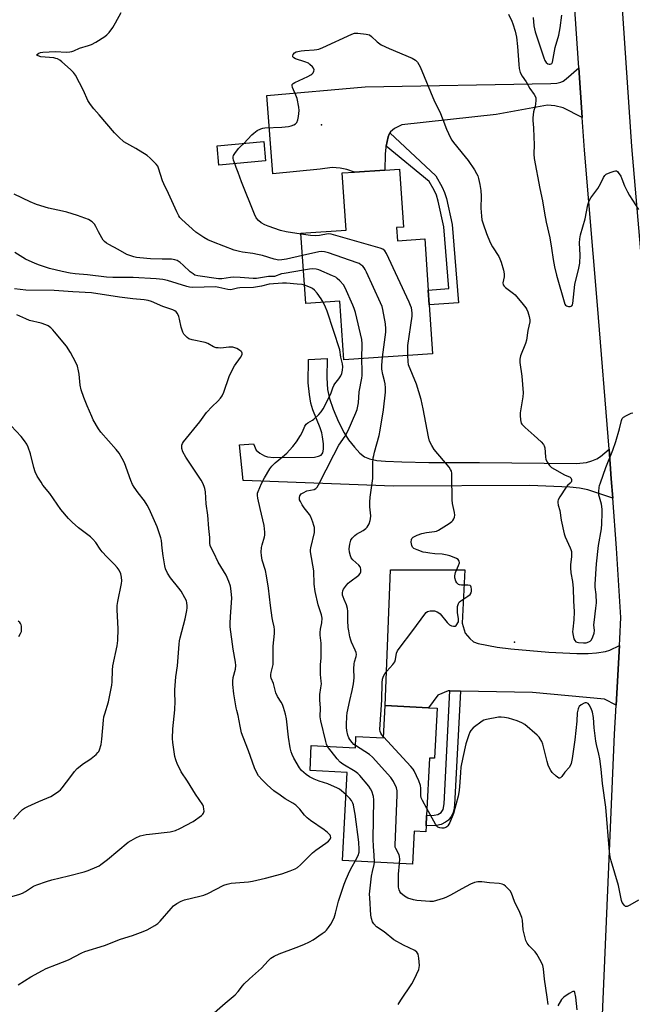
# Model space of a CAD drawing. Units: inches. Extents: x 1273764 to 1279764, y 525451 to 529452.
# Drawn here: x 1277178 to 1277436, y 526530 to 526945 of the extents above; entities that cross this region are included whole.
import ezdxf

# ---------------------------------------------------------------- set-up
doc = ezdxf.new("R2010")
doc.units = ezdxf.units.IN
doc.header["$MEASUREMENT"] = 0
for name, color, linetype in [('BLDG-Footprint', 5, 'Continuous'), ('ELEV-Spot Elevation', 7, 'Continuous'), ('TRANS-Driveway', 251, 'Continuous'), ('TRANS-Non Street Sidewalk', 7, 'Continuous'), ('TRANS-Road', 130, 'Continuous'), ('Undefined', 1, 'Continuous')]:
    doc.layers.add(name, color=color, linetype=linetype)

msp = doc.modelspace()

# ---------------------------------------------------------------- linework, layer by layer
at = {"layer": 'BLDG-Footprint'}
for points, elevation in [([(1277281.24, 526885.78), (1277261.59, 526883.92), (1277260.83, 526891.98), (1277280.47, 526893.84)], 442.25), ([(1277336.51, 526857.58), (1277336.89, 526851.96), (1277348.44, 526852.75), (1277349.91, 526831.14), (1277350.33, 526824.95), (1277351.74, 526804.24), (1277314.22, 526801.69), (1277312.53, 526826.55), (1277298.22, 526825.58), (1277296.2, 526855.14), (1277315.25, 526856.43), (1277313.61, 526880.59), (1277318.74, 526880.94), (1277331.56, 526881.81), (1277337.73, 526882.23), (1277339.4, 526857.77)], 440.16), ([(1277353.66, 526654.77), (1277352.56, 526633.63), (1277350.43, 526633.74), (1277349.18, 526609.51), (1277348.96, 526605.1), (1277348.83, 526602.63), (1277343.96, 526602.88), (1277343.24, 526588.95), (1277313.75, 526590.47), (1277315.67, 526627.71), (1277300, 526628.52), (1277300.54, 526638.97), (1277319.14, 526638.01), (1277319.38, 526642.82), (1277330.96, 526642.22), (1277331.67, 526655.91), (1277350.06, 526654.96)], 440.96)]:
    msp.add_lwpolyline(points, close=True, dxfattribs=dict(at, elevation=elevation))
at = {"layer": 'ELEV-Spot Elevation'}
for p in [(1277304.87, 526900.93, 442.87), (1277386.2, 526682.66, 442.66)]:
    msp.add_point(p, dxfattribs=at)
at = {"layer": 'TRANS-Driveway'}
for points in [[(1277414.82, 526904), (1277406.84, 526908.04), (1277403.26, 526908.97), (1277400.21, 526909.24), (1277378.6, 526905.32), (1277338.77, 526900.94), (1277335.65, 526899.32), (1277333.95, 526897.97), (1277333.67, 526897.51), (1277333.43, 526897.02), (1277332.93, 526895.78), (1277332.09, 526891.84), (1277332.02, 526891.53), (1277331.71, 526888.53), (1277331.56, 526881.81), (1277318.74, 526880.94), (1277315.57, 526882.08), (1277312.73, 526882.61), (1277309.3, 526882.87), (1277304.23, 526882.18), (1277284.38, 526880.25), (1277281.79, 526913.32), (1277323.24, 526916.93), (1277401.6, 526918.28), (1277404.11, 526918.54), (1277405.79, 526918.92), (1277406.79, 526919.37), (1277408.12, 526920.28), (1277413.4, 526924.89)], [(1277426.15, 526764.05), (1277427.11, 526751.6), (1277427.73, 526743.37), (1277417.16, 526746.94), (1277413.75, 526747.64), (1277409.59, 526748.08), (1277392.78, 526748.77), (1277335.28, 526748.39), (1277271.82, 526750.79), (1277270.26, 526765.89), (1277276.21, 526766.33), (1277277.34, 526763.63), (1277278.77, 526762.37), (1277280.79, 526761.22), (1277282.01, 526760.88), (1277284.81, 526760.51), (1277301.84, 526760.73), (1277303.64, 526761.16), (1277304.7, 526761.59), (1277305.36, 526762.55), (1277305.64, 526764.07), (1277305.63, 526766.25), (1277305.34, 526769.23), (1277305, 526770.94), (1277304.33, 526773.1), (1277301.21, 526780.72), (1277300.31, 526783.45), (1277299.73, 526787.09), (1277299.26, 526791.99), (1277299.36, 526801.96), (1277307.28, 526802.34), (1277307.09, 526794.11), (1277307.35, 526789.19), (1277308.17, 526785.48), (1277309.74, 526780.87), (1277312, 526775.58), (1277314.4, 526770.9), (1277316.27, 526768.01), (1277318.74, 526764.86), (1277321.09, 526762.38), (1277323.02, 526760.85), (1277325.15, 526759.94), (1277328.15, 526759.33), (1277331.85, 526759), (1277338.71, 526758.74), (1277350.16, 526758.42), (1277371.49, 526758.46), (1277412.42, 526758.04), (1277416.59, 526758.45), (1277418.88, 526759.14), (1277421.04, 526760.01), (1277422.61, 526761.02)], [(1277430.62, 526681.29), (1277429.16, 526656.07), (1277424.21, 526658.63), (1277393.87, 526661.33), (1277363.42, 526661.99), (1277359.01, 526662.09), (1277358.26, 526662.1), (1277353.96, 526660.34), (1277350.06, 526654.96), (1277331.67, 526655.91), (1277333.9, 526713.11), (1277365.3, 526713.15), (1277364.25, 526690.61), (1277365.45, 526686.39), (1277367.41, 526684.14), (1277368.91, 526682.81), (1277370.88, 526682.05), (1277378.99, 526680.48), (1277384.67, 526679.75), (1277400.78, 526678.39), (1277412.56, 526677.84), (1277417.35, 526677.86), (1277420.83, 526678.07), (1277424.64, 526678.67), (1277426.51, 526679.32)]]:
    msp.add_lwpolyline(points, close=True, dxfattribs=at)
at = {"layer": 'TRANS-Non Street Sidewalk'}
for points in [[(1277332.09, 526891.84), (1277332.93, 526895.78), (1277333.43, 526897.02), (1277333.67, 526897.51), (1277353.04, 526879.34), (1277355.79, 526874.67), (1277356.75, 526872.41), (1277357.54, 526869.78), (1277359.94, 526858.82), (1277362.7, 526825.81), (1277350.33, 526824.95), (1277349.91, 526831.14), (1277358.61, 526831.8), (1277356.48, 526857.92), (1277354.13, 526868.69), (1277353.34, 526871.27), (1277352.45, 526873.28), (1277350.31, 526876.94)], [(1277363.42, 526661.99), (1277360.98, 526614.02), (1277360.67, 526611.68), (1277360.32, 526610.35), (1277359.59, 526609.06), (1277358.37, 526607.55), (1277357.23, 526606.71), (1277355.32, 526605.69), (1277353.38, 526605.25), (1277348.96, 526605.1), (1277349.18, 526609.51), (1277352.37, 526609.59), (1277353.9, 526609.98), (1277355.28, 526610.83), (1277356.16, 526612.08), (1277356.59, 526614.47), (1277359.01, 526662.09)]]:
    msp.add_lwpolyline(points, close=True, dxfattribs=at)
at = {"layer": 'TRANS-Road'}
for points in [[(1277427.23, 527016.57), (1277435.69, 526891.74), (1277441.25, 526826.43), (1277447.13, 526752.36), (1277447.53, 526736.65), (1277447.71, 526720.93), (1277447.67, 526705.22), (1277447.42, 526689.5), (1277446.96, 526673.79), (1277445.18, 526629.47), (1277443.95, 526598.52), (1277439.9, 526496.05)], [(1277422.74, 526508.93), (1277428.49, 526643.75), (1277429.16, 526656.07), (1277430.62, 526681.29), (1277430.77, 526684.06), (1277431.09, 526693.03), (1277429.25, 526722.32), (1277427.73, 526743.37), (1277427.11, 526751.6), (1277426.15, 526764.05), (1277421.32, 526824.79), (1277415.75, 526890.22), (1277414.82, 526904), (1277413.4, 526924.89), (1277409.75, 526978.65)]]:
    msp.add_lwpolyline(points, dxfattribs=at)
at = {"layer": 'Undefined'}
for points, elevation in [([(1277296.84, 526845.76), (1277290.14, 526844.24), (1277288.13, 526843.9), (1277286.85, 526843.84), (1277284.93, 526844.17), (1277279.99, 526845.74), (1277277.79, 526846.25), (1277275.84, 526846.61), (1277271.54, 526847.16), (1277270.21, 526847.4), (1277268.05, 526848.08), (1277259.27, 526851.43), (1277256.9, 526852.43), (1277255.16, 526853.4), (1277251.88, 526855.68), (1277245.9, 526860.96), (1277245.13, 526861.78), (1277244.66, 526862.46), (1277243.79, 526864.18), (1277240.32, 526871.87), (1277238.28, 526875.96), (1277237.79, 526877.33), (1277236.13, 526882.68), (1277235.75, 526883.47), (1277235.05, 526884.37), (1277232.6, 526886.84), (1277231.28, 526887.98), (1277226.55, 526890.89), (1277221.53, 526893.78), (1277219.31, 526895.68), (1277217.46, 526897.52), (1277211.12, 526905.09), (1277208.74, 526907.69), (1277207.36, 526909.54), (1277206.28, 526911.23), (1277204.5, 526915.39), (1277201.08, 526921.83), (1277200.27, 526923.02), (1277199.01, 526924.27), (1277195.32, 526927.52), (1277194.41, 526928.21), (1277193.51, 526928.7), (1277192.8, 526928.96), (1277191.95, 526929.13), (1277186.39, 526929.63), (1277185.33, 526929.95), (1277184.93, 526930.17), (1277184.75, 526930.41), (1277184.99, 526930.79), (1277185.56, 526931.14), (1277186.34, 526931.38), (1277187.23, 526931.5), (1277192.6, 526931.82), (1277197.22, 526931.61), (1277198.67, 526931.65), (1277199.48, 526931.79), (1277200.41, 526932.13), (1277202.72, 526933.2), (1277206.54, 526934.31), (1277207.84, 526934.78), (1277209.6, 526935.76), (1277213.51, 526938.24), (1277214.34, 526938.93), (1277215.27, 526939.89), (1277216.78, 526941.98), (1277218.01, 526943.97), (1277220.32, 526948.27)], 440), ([(1277383.67, 526947.53), (1277385.17, 526944.67), (1277385.59, 526943.56), (1277386.53, 526940.42), (1277387.12, 526937.86), (1277387.57, 526933.9), (1277388.04, 526926.34), (1277388.3, 526924.64), (1277388.71, 526922.96), (1277389.46, 526921.47), (1277391.19, 526919), (1277392.77, 526916.25), (1277394.61, 526913.66), (1277395.2, 526912.48), (1277395.31, 526911.34), (1277395.15, 526909.58), (1277394.97, 526908.74), (1277394.27, 526906.42), (1277393.95, 526903.89), (1277393.99, 526902.76), (1277394.29, 526899.64), (1277394.45, 526895.76), (1277394.53, 526892.64), (1277394.45, 526888.47), (1277394.59, 526886.73), (1277396.96, 526874.01), (1277398.14, 526868.78), (1277398.96, 526863.68), (1277399.68, 526859.9), (1277401.2, 526853.26), (1277401.9, 526848.9), (1277402.53, 526844.1), (1277403.13, 526840.94), (1277403.98, 526837.5), (1277407.5, 526825.25), (1277407.81, 526824.83), (1277408.23, 526824.55), (1277409, 526824.32), (1277409.77, 526824.26), (1277410.22, 526824.38), (1277410.47, 526824.6), (1277410.67, 526824.97), (1277410.82, 526825.48), (1277411.75, 526833.47), (1277413.41, 526840.44), (1277413.77, 526842.59), (1277413.93, 526845.91), (1277413.67, 526851.16), (1277413.78, 526852.81), (1277414.16, 526854.46), (1277416.03, 526861.19), (1277417.24, 526867.21), (1277417.75, 526868.88), (1277418.45, 526870.14), (1277420.64, 526872.94), (1277421.46, 526874.11), (1277422.56, 526876.02), (1277423.79, 526878.62), (1277424.36, 526879.57), (1277425, 526880.1), (1277426.62, 526880.82), (1277428.31, 526881.4), (1277428.84, 526881.49), (1277429.32, 526881.45), (1277429.72, 526881.22), (1277430.07, 526880.86), (1277431.14, 526879.24), (1277431.61, 526878.18), (1277432.65, 526875.1), (1277433.88, 526872.57), (1277434.75, 526871.08), (1277438.55, 526865.2)], 440), ([(1277394.11, 526946.17), (1277394.44, 526942.7), (1277394.92, 526940.09), (1277398.63, 526929.19), (1277399.07, 526928.09), (1277399.66, 526927.2), (1277400.34, 526926.71), (1277400.84, 526926.52), (1277401.27, 526926.5), (1277401.68, 526926.58), (1277401.99, 526926.77), (1277402.34, 526927.39), (1277403.44, 526933.58), (1277404.91, 526938.68), (1277405.57, 526941.86), (1277406.3, 526947.12)], 438), ([(1277272.04, 526893.04), (1277275.42, 526896.62), (1277276.27, 526897.42), (1277277.68, 526898.46), (1277279.23, 526899.27), (1277280.06, 526899.53), (1277280.94, 526899.63), (1277288.13, 526899.87), (1277290.98, 526900.22), (1277292.11, 526900.47), (1277293.19, 526900.92), (1277293.91, 526901.36), (1277294.46, 526901.95), (1277294.88, 526902.98), (1277295.18, 526904.39), (1277295.39, 526906.92), (1277295.33, 526908.34), (1277294.56, 526912.08), (1277294.05, 526913.46), (1277292.63, 526916.69), (1277292.43, 526917.44), (1277292.47, 526917.88), (1277292.92, 526918.38), (1277293.63, 526918.79), (1277299.04, 526921.27), (1277300.33, 526921.95), (1277300.79, 526922.29), (1277301.29, 526922.87), (1277301.65, 526923.52), (1277301.77, 526924.17), (1277301.5, 526924.82), (1277301, 526925.44), (1277299.98, 526926.4), (1277299.3, 526926.87), (1277297.78, 526927.52), (1277293.92, 526928.8), (1277293.19, 526929.12), (1277292.84, 526929.39), (1277292.73, 526929.56), (1277292.69, 526929.96), (1277292.94, 526930.65), (1277293.45, 526931.25), (1277294.14, 526931.65), (1277294.9, 526931.91), (1277296.29, 526932.17), (1277297.7, 526932.31), (1277301.77, 526932.5), (1277302.89, 526932.64), (1277303.72, 526932.84), (1277305.37, 526933.52), (1277317.6, 526939.22), (1277318.72, 526939.57), (1277320.16, 526939.58), (1277323.68, 526939.17), (1277325.06, 526938.82), (1277325.99, 526938.16), (1277328.27, 526935.92), (1277329.98, 526934.66), (1277333.45, 526933.07), (1277343.15, 526929.05), (1277344.49, 526928.25), (1277345.38, 526927.29), (1277345.94, 526926.37), (1277346.43, 526925.31), (1277352.56, 526910.79), (1277354.79, 526906.4), (1277356.1, 526903.2), (1277357.58, 526899.05), (1277359.29, 526895.45), (1277359.85, 526894.44), (1277360.53, 526893.47), (1277365.47, 526887.47), (1277366.73, 526885.84), (1277369.43, 526881.94), (1277370.29, 526880.41), (1277370.77, 526879.35), (1277371.09, 526878.25), (1277371.64, 526875.73), (1277372.02, 526873.16), (1277372.16, 526870.83), (1277372.12, 526865.8), (1277372.29, 526862.37), (1277372.51, 526860.76), (1277372.99, 526859.16), (1277374.47, 526855.01), (1277376.05, 526851.28), (1277376.97, 526849.48), (1277379.62, 526845.36), (1277380.1, 526844.34), (1277380.59, 526842.94), (1277381.68, 526839.52), (1277381.98, 526838.09), (1277381.9, 526836.72), (1277381.41, 526834.18), (1277381.47, 526833.42), (1277381.88, 526832.79), (1277382.49, 526832.23), (1277385.9, 526829.71), (1277386.53, 526829.15), (1277389.98, 526825.13), (1277391.06, 526823.75), (1277391.49, 526823.01), (1277391.9, 526821.95), (1277392.48, 526820.03), (1277392.77, 526818.66), (1277392.74, 526817.82), (1277391.84, 526814.19), (1277391.27, 526810.09), (1277390.86, 526808.69), (1277388.84, 526803.48), (1277388.51, 526801.97), (1277388.56, 526800.59), (1277389.37, 526794.9), (1277389.9, 526787.83), (1277389.77, 526786.08), (1277388.66, 526779.41), (1277388.63, 526778.23), (1277388.81, 526776.45), (1277389.14, 526775.05), (1277389.39, 526774.56), (1277389.73, 526774.14), (1277390.75, 526773.19), (1277394.58, 526769.89), (1277397.56, 526767.13), (1277398.5, 526766.07), (1277398.83, 526765.45), (1277399.04, 526764.68), (1277399.32, 526760.88), (1277399.53, 526759.75), (1277400.13, 526758.49), (1277401.07, 526757.11), (1277401.9, 526756.34), (1277403.17, 526755.56), (1277407.39, 526753.26), (1277409.75, 526752.21), (1277410.07, 526751.9), (1277410.35, 526751.23), (1277410.38, 526750.51), (1277410.22, 526750.12), (1277409.82, 526749.66), (1277408.65, 526748.67), (1277408.08, 526748.05), (1277405.36, 526743.92), (1277404.72, 526742.66), (1277404.59, 526742.13), (1277404.56, 526741.58), (1277404.69, 526740.46), (1277405.34, 526738.12), (1277406.01, 526734.1), (1277407.2, 526728.37), (1277407.7, 526727.05), (1277409.81, 526722.47), (1277410.1, 526721.72), (1277410.28, 526720.93), (1277410.3, 526718.67), (1277409.9, 526715.36), (1277409.88, 526713.95), (1277410.07, 526711.95), (1277410.68, 526708.28), (1277411.03, 526705.21), (1277411.17, 526700.03), (1277411.44, 526695.47), (1277411.37, 526692.1), (1277410.83, 526688.07), (1277410.77, 526686.96), (1277410.97, 526685.48), (1277411.32, 526684.05), (1277411.66, 526683.3), (1277412.21, 526682.8), (1277413.26, 526682.51), (1277415.34, 526682.38), (1277416.52, 526682.42), (1277417.56, 526682.72), (1277418.23, 526683.11), (1277418.75, 526683.68), (1277419.38, 526684.9), (1277419.92, 526686.47), (1277420, 526687.52), (1277419.8, 526689.89), (1277419.81, 526690.98), (1277420.64, 526696.97), (1277420.85, 526699.21), (1277420.76, 526702.78), (1277420.37, 526705.89), (1277420.31, 526707.04), (1277420.87, 526715.65), (1277421.65, 526723.48), (1277422.98, 526730.5), (1277423.18, 526732.57), (1277423.27, 526737.03), (1277423.24, 526738.81), (1277422.97, 526740.84), (1277422.06, 526743.83), (1277421.88, 526744.66), (1277421.85, 526746.14), (1277422, 526747.92), (1277422.17, 526748.79), (1277422.52, 526749.92), (1277424.87, 526756.39), (1277427.7, 526763.6), (1277429.04, 526767.24), (1277430.53, 526772.66), (1277431.36, 526776.21), (1277431.71, 526776.96), (1277432.24, 526777.58), (1277433.45, 526778.31), (1277435.54, 526779.22), (1277436.25, 526779.35)], 442), ([(1277268.23, 526884.55), (1277267.78, 526886.02), (1277267.61, 526886.86), (1277267.62, 526887.4), (1277267.78, 526887.9), (1277268.33, 526888.86), (1277269.88, 526890.94), (1277270.47, 526891.59), (1277272.04, 526893.04)], 442), ([(1277296.22, 526854.84), (1277289.97, 526855.76), (1277287.52, 526856.34), (1277282.31, 526858.13), (1277280.98, 526858.68), (1277279.44, 526859.51), (1277278.23, 526860.49), (1277277.29, 526861.73), (1277276.54, 526863.24), (1277271.1, 526876.92), (1277269.74, 526880.84), (1277268.82, 526882.93), (1277268.23, 526884.55)], 442), ([(1277297.26, 526839.63), (1277289.05, 526838.23), (1277288.01, 526837.97), (1277285.09, 526836.97), (1277282.54, 526836.97), (1277277.42, 526836.09), (1277276.04, 526836.08), (1277270.51, 526836.49), (1277267.85, 526836.6), (1277266.41, 526836.49), (1277262.82, 526835.89), (1277261.43, 526835.92), (1277252.66, 526837.19), (1277251.43, 526837.53), (1277250.68, 526837.97), (1277249.5, 526838.89), (1277246.53, 526841.69), (1277245.18, 526842.8), (1277243.98, 526843.6), (1277242.94, 526843.99), (1277241.52, 526844.19), (1277237.66, 526844.24), (1277232.74, 526844.42), (1277228.25, 526844.74), (1277226.77, 526844.95), (1277225.65, 526845.2), (1277224.05, 526845.71), (1277222.75, 526846.22), (1277219.05, 526848.34), (1277215.14, 526850.42), (1277214.2, 526851.02), (1277213.35, 526851.68), (1277212.8, 526852.28), (1277212.17, 526853.24), (1277210.8, 526855.8), (1277209.69, 526858.06), (1277209.12, 526858.98), (1277208.06, 526859.99), (1277206.58, 526860.95), (1277201.89, 526862.65), (1277197.48, 526864), (1277195.53, 526864.52), (1277189.73, 526865.81), (1277184.62, 526867.33), (1277182, 526868.4), (1277175.21, 526871.7)], 438), ([(1277341.25, 526803.53), (1277341.21, 526806.4), (1277341.32, 526807.86), (1277343.14, 526820.2), (1277343.1, 526821.64), (1277342.77, 526823.63), (1277342.46, 526824.74), (1277341.88, 526826.1), (1277332.27, 526846.55), (1277331.51, 526847.78), (1277330.7, 526848.43), (1277329.62, 526848.88), (1277308.98, 526854.8), (1277307.69, 526854.88), (1277304.07, 526854.24), (1277302.19, 526854.09), (1277300.17, 526854.27), (1277296.22, 526854.84)], 442), ([(1277297.69, 526833.25), (1277296.71, 526833.47), (1277294.53, 526833.72), (1277290.14, 526834.07), (1277288.4, 526834.11), (1277282.79, 526833.63), (1277279.56, 526832.89), (1277276.21, 526832.29), (1277270.33, 526832.1), (1277269.35, 526831.95), (1277267.2, 526831.45), (1277266.39, 526831.35), (1277265.28, 526831.46), (1277261.58, 526832.33), (1277260.17, 526832.51), (1277250.53, 526832.29), (1277249.14, 526832.45), (1277248.05, 526832.69), (1277239.91, 526835.21), (1277237.95, 526835.66), (1277235.1, 526835.92), (1277225.45, 526836.44), (1277222.02, 526836.52), (1277216.83, 526836.46), (1277214.19, 526836.6), (1277206.15, 526837.6), (1277200.88, 526838.1), (1277198.87, 526838.38), (1277195.39, 526839.01), (1277190.17, 526840.34), (1277185.94, 526841.66), (1277184, 526842.35), (1277180.05, 526844.29), (1277175.49, 526847.02)], 436), ([(1277330.65, 526802.81), (1277331.93, 526813.38), (1277332.05, 526814.86), (1277331.84, 526816.92), (1277330.74, 526823.06), (1277330.43, 526824.2), (1277329.73, 526825.84), (1277323.78, 526838.81), (1277323.25, 526839.87), (1277322.79, 526840.61), (1277322.25, 526841.21), (1277321.43, 526841.9), (1277320.76, 526842.34), (1277319.95, 526842.71), (1277307.8, 526846.86), (1277306.1, 526847.36), (1277305.04, 526847.48), (1277303.68, 526847.37), (1277296.84, 526845.76)], 440), ([(1277321.92, 526802.21), (1277321.98, 526808.56), (1277321.88, 526810.31), (1277319.15, 526821.67), (1277318.66, 526823.39), (1277318.1, 526824.78), (1277314.79, 526832.15), (1277314.08, 526833.45), (1277312.57, 526835.12), (1277311.53, 526836.08), (1277310.83, 526836.57), (1277309.51, 526837.23), (1277303.76, 526839.7), (1277302.63, 526839.99), (1277300.9, 526840.12), (1277299.73, 526840.03), (1277297.26, 526839.63)], 438), ([(1277176.91, 526538.11), (1277182.17, 526541.36), (1277187.14, 526544.14), (1277188.73, 526544.95), (1277193.06, 526546.69), (1277198.11, 526548.57), (1277203.69, 526551.52), (1277205.07, 526552.18), (1277213.31, 526554.68), (1277220.04, 526557.31), (1277225.07, 526558.92), (1277229.68, 526560.61), (1277231.27, 526561.31), (1277234.58, 526563.13), (1277235.77, 526563.93), (1277236.8, 526564.95), (1277241.38, 526570.28), (1277242.38, 526571.34), (1277243.79, 526572.4), (1277245.6, 526573.41), (1277246.99, 526573.85), (1277253.56, 526575.45), (1277255.25, 526575.94), (1277256.86, 526576.65), (1277263.71, 526580.07), (1277265, 526580.59), (1277266.69, 526580.88), (1277274.04, 526581.45), (1277275.77, 526581.75), (1277281.16, 526583.05), (1277288.12, 526584.89), (1277291.68, 526586.11), (1277293.81, 526586.96), (1277294.74, 526587.54), (1277296.02, 526588.62), (1277301.11, 526593.81), (1277302.52, 526594.89), (1277306.64, 526597.8), (1277307.77, 526598.69), (1277308.49, 526599.48), (1277308.72, 526600.2), (1277308.66, 526600.72), (1277308.46, 526601.16), (1277307.99, 526601.79), (1277307.41, 526602.36), (1277305.98, 526603.46), (1277300.22, 526607.42), (1277298.84, 526608.46), (1277297.62, 526609.7), (1277295.71, 526612.17), (1277293.98, 526613.92), (1277292.82, 526614.72), (1277289.52, 526616.59), (1277287.35, 526618.07), (1277284.75, 526619.96), (1277281.86, 526622.47), (1277279.82, 526624.53), (1277278.33, 526626.27), (1277277.45, 526627.79), (1277276.58, 526629.67), (1277274.11, 526636.77), (1277271.78, 526642.48), (1277271.16, 526644.39), (1277270.48, 526647.15), (1277269.74, 526651.71), (1277269.11, 526653.8), (1277268.84, 526654.96), (1277267.86, 526660.87), (1277267.44, 526664.73), (1277267.41, 526666.21), (1277267.63, 526667.67), (1277268.55, 526671.2), (1277268.69, 526672.83), (1277268.53, 526674.23), (1277267.52, 526679.61), (1277266.36, 526689.11), (1277266.34, 526690.57), (1277266.45, 526693.48), (1277266.99, 526701.23), (1277266.77, 526704.19), (1277266.48, 526706.25), (1277265.82, 526708.19), (1277264.68, 526710.9), (1277261.3, 526716.4), (1277259.4, 526720.38), (1277258.13, 526722.68), (1277257.86, 526723.44), (1277257.75, 526724.46), (1277257.76, 526726.76), (1277257.34, 526730.62), (1277256.88, 526736.17), (1277256.23, 526740.99), (1277255.86, 526746.04), (1277255.64, 526747.48), (1277255.41, 526748.32), (1277254.84, 526749.65), (1277254.12, 526750.93), (1277247.59, 526760.72), (1277246.4, 526762.98), (1277245.95, 526764.28), (1277245.88, 526765.05), (1277245.98, 526765.78), (1277246.23, 526766.45), (1277246.65, 526767.12), (1277253.58, 526775.54), (1277256.33, 526779.51), (1277258.68, 526782.02), (1277261.09, 526784.32), (1277262.22, 526785.65), (1277262.9, 526786.58), (1277263.64, 526788.13), (1277265.93, 526794.71), (1277266.61, 526796.32), (1277268.21, 526799.16), (1277270.72, 526802.71), (1277271.28, 526803.67), (1277271.42, 526804.15), (1277271.4, 526804.54), (1277271.27, 526804.92), (1277270.95, 526805.3), (1277270.31, 526805.8), (1277269.08, 526806.51), (1277268.34, 526806.83), (1277267.41, 526807.04), (1277265.72, 526807.09), (1277262.35, 526806.73), (1277261.21, 526806.77), (1277260.38, 526806.88), (1277259.34, 526807.26), (1277256.86, 526808.61), (1277255.82, 526809.04), (1277250.28, 526810.19), (1277248.9, 526810.66), (1277248.22, 526811.16), (1277247.4, 526811.98), (1277246.84, 526812.65), (1277246.39, 526813.38), (1277245.65, 526815.59), (1277244.95, 526818.93), (1277244.64, 526820.03), (1277244.11, 526821.32), (1277243.61, 526821.96), (1277242.92, 526822.45), (1277242.14, 526822.83), (1277237.89, 526824.27), (1277233.1, 526826.33), (1277231.75, 526826.82), (1277230.08, 526827.1), (1277225.19, 526827.51), (1277219.7, 526828.2), (1277207.81, 526829.99), (1277199.91, 526830.4), (1277192.11, 526830.95), (1277180.12, 526831.15), (1277175.37, 526831.7)], 434), ([(1277305.58, 526826.08), (1277304.67, 526827.53), (1277303.03, 526829.87), (1277301.92, 526831.16), (1277301, 526831.86), (1277300.25, 526832.29), (1277297.69, 526833.25)], 436), ([(1277315.19, 526618.28), (1277313.26, 526619.97), (1277312.41, 526620.6), (1277311.67, 526621.03), (1277307.59, 526622.8), (1277303.81, 526623.99), (1277301.72, 526624.78), (1277299.74, 526625.83), (1277298.34, 526626.76), (1277296.46, 526628.54), (1277295.55, 526629.66), (1277293.2, 526633.68), (1277292.49, 526635.24), (1277292.11, 526636.31), (1277291.69, 526637.99), (1277290.88, 526642.58), (1277290.08, 526650.27), (1277289.71, 526652.26), (1277288.88, 526655.01), (1277288.39, 526656.36), (1277287.86, 526657.35), (1277286.33, 526659.75), (1277285.6, 526661.28), (1277285.26, 526662.39), (1277284.59, 526665.24), (1277283.68, 526667.47), (1277283.49, 526668.15), (1277283.45, 526669), (1277283.55, 526669.86), (1277284.21, 526672.1), (1277284.4, 526673.25), (1277284.42, 526680.97), (1277284.96, 526686.25), (1277285, 526688), (1277284.84, 526689.11), (1277284.28, 526691.45), (1277284.03, 526692.88), (1277283.31, 526698.08), (1277282.49, 526705.47), (1277281.62, 526710.62), (1277281.17, 526712.9), (1277279.87, 526717.27), (1277279.47, 526719.23), (1277279.4, 526720.66), (1277279.57, 526722.64), (1277279.81, 526723.71), (1277280.86, 526727.05), (1277281, 526727.84), (1277280.99, 526728.98), (1277280.61, 526731.85), (1277278.94, 526738.99), (1277278.03, 526743.32), (1277277.87, 526744.47), (1277277.9, 526745.47), (1277278.09, 526746.24), (1277279.53, 526749.63), (1277280.78, 526751.97), (1277283.06, 526755.71), (1277283.95, 526756.85), (1277285.31, 526758.33), (1277288.44, 526760.84), (1277290.18, 526762.39), (1277291.42, 526763.61), (1277292.7, 526765.13), (1277294.26, 526767.15), (1277295.96, 526769.85), (1277296.79, 526771.36), (1277297.76, 526773.73), (1277298.37, 526774.62), (1277299.13, 526775.23), (1277300.99, 526776.27), (1277301.68, 526776.75), (1277303.77, 526778.7), (1277304.72, 526779.77), (1277305.49, 526781.02), (1277308.49, 526786.79), (1277308.94, 526787.85), (1277309.64, 526789.88), (1277310.11, 526790.88), (1277310.54, 526791.57), (1277312.2, 526793.8), (1277312.95, 526795), (1277313.43, 526796.01), (1277313.75, 526797.42), (1277313.81, 526798.87), (1277313.64, 526800), (1277313.01, 526802.81), (1277312.53, 526805.91), (1277307.21, 526822.32), (1277306.56, 526823.96), (1277305.58, 526826.08)], 436), ([(1277173.18, 526575.05), (1277177.62, 526576.25), (1277178.67, 526576.69), (1277179.93, 526577.39), (1277183.41, 526579.64), (1277184.73, 526580.2), (1277188.83, 526581.71), (1277191.05, 526582.4), (1277198.19, 526584.05), (1277204.77, 526585.71), (1277206.45, 526586.3), (1277210.02, 526587.82), (1277211.09, 526588.33), (1277211.83, 526588.78), (1277214.6, 526590.87), (1277223.35, 526598.19), (1277224.57, 526598.99), (1277226.59, 526600.07), (1277228.41, 526600.87), (1277230.84, 526601.46), (1277232.28, 526601.68), (1277240.99, 526602.67), (1277242.09, 526602.86), (1277243.2, 526603.19), (1277245.08, 526604.05), (1277250.73, 526607), (1277254.27, 526609.51), (1277254.86, 526610.08), (1277255.14, 526610.5), (1277255.29, 526611.27), (1277255.25, 526612.12), (1277255.05, 526613.26), (1277254.75, 526614.05), (1277251.71, 526618.45), (1277248.37, 526624.02), (1277245.72, 526627.9), (1277245.02, 526629.17), (1277244.14, 526631.01), (1277243.34, 526633.03), (1277242.92, 526634.45), (1277242.08, 526640.23), (1277242.05, 526641.99), (1277242.2, 526646.08), (1277243.01, 526654.09), (1277243.08, 526657.76), (1277242.93, 526661.01), (1277242.96, 526662.48), (1277243.44, 526668.01), (1277244.04, 526672.6), (1277244.74, 526681.79), (1277244.91, 526683.19), (1277245.17, 526684.48), (1277247.31, 526692.41), (1277248.07, 526696.01), (1277248.21, 526697.12), (1277248.2, 526697.94), (1277248.05, 526699.28), (1277247.86, 526700.07), (1277247.25, 526701.4), (1277245.59, 526704.2), (1277244.73, 526705.36), (1277241.09, 526709.8), (1277239.93, 526711.75), (1277239.05, 526713.52), (1277238.69, 526714.89), (1277238.12, 526719.12), (1277237.6, 526722.31), (1277237.36, 526725.52), (1277237.14, 526726.62), (1277235.52, 526731.31), (1277232.19, 526738.9), (1277231.35, 526740.39), (1277230.14, 526742.3), (1277227.52, 526745.63), (1277225.83, 526747.98), (1277225.07, 526749.2), (1277224.39, 526750.83), (1277221.71, 526758.25), (1277220.83, 526760.06), (1277219.55, 526762.32), (1277218.28, 526763.94), (1277211.8, 526771.23), (1277210.8, 526772.68), (1277208.51, 526776.49), (1277207.9, 526777.81), (1277206.06, 526782.4), (1277204.6, 526785.81), (1277203.49, 526789.11), (1277203.05, 526791.07), (1277202.58, 526795.66), (1277202.37, 526797.09), (1277201.87, 526799.1), (1277201.24, 526800.63), (1277198.99, 526804.91), (1277197.28, 526807.46), (1277192.26, 526813.57), (1277191.48, 526814.45), (1277190.64, 526815.22), (1277189.5, 526816.07), (1277188.5, 526816.58), (1277186.58, 526817.18), (1277181.67, 526818.41), (1277180.14, 526819.02), (1277176.38, 526820.76)], 432), ([(1277307.44, 526638.62), (1277306.95, 526639.54), (1277306.61, 526640.67), (1277304.63, 526649.38), (1277304.33, 526651.13), (1277304.44, 526654.9), (1277304.13, 526658.17), (1277304.08, 526659.53), (1277304.15, 526660.6), (1277304.61, 526663.36), (1277304.8, 526665.06), (1277304.76, 526666.19), (1277304.46, 526669.04), (1277304.38, 526671.66), (1277304.44, 526673.11), (1277304.75, 526676.06), (1277304.78, 526680.14), (1277304.71, 526682.18), (1277304.27, 526685.62), (1277304.22, 526686.75), (1277304.37, 526688.09), (1277305, 526690.82), (1277305.08, 526692.81), (1277304.91, 526694.21), (1277303.48, 526698.36), (1277302.21, 526704.01), (1277301.82, 526707.1), (1277301.64, 526712.72), (1277300.23, 526720.78), (1277300.21, 526721.6), (1277300.33, 526722.44), (1277301.84, 526728.96), (1277301.91, 526730.03), (1277301.84, 526731.07), (1277301.67, 526731.9), (1277301.24, 526733.32), (1277300.4, 526735.53), (1277299.8, 526736.49), (1277297.52, 526739.36), (1277296.72, 526740.62), (1277295.98, 526741.92), (1277295.62, 526742.71), (1277295.5, 526743.25), (1277295.51, 526743.73), (1277295.71, 526744.42), (1277295.95, 526744.83), (1277296.34, 526745.22), (1277297.06, 526745.7), (1277298.68, 526746.45), (1277301.72, 526747.11), (1277302.41, 526747.48), (1277302.97, 526748.05), (1277303.55, 526749.03), (1277309.99, 526761.65), (1277312.23, 526765.68), (1277314.89, 526769.6), (1277316.04, 526771.95), (1277319.34, 526779.36), (1277319.87, 526780.85), (1277320.21, 526782.25), (1277320.42, 526783.68), (1277320.75, 526788.25), (1277321.88, 526794.07), (1277322.03, 526795.21), (1277322.06, 526796.89), (1277321.92, 526802.21)], 438), ([(1277319.19, 526638.97), (1277318.53, 526639.49), (1277317.72, 526640.35), (1277316.82, 526641.54), (1277316.38, 526642.3), (1277316.01, 526643.4), (1277315.57, 526645.41), (1277315.38, 526646.57), (1277315.33, 526647.72), (1277315.51, 526651.45), (1277315.68, 526652.88), (1277316.75, 526657.98), (1277317.82, 526662.17), (1277318.42, 526665.09), (1277318.62, 526667.58), (1277318.56, 526671.45), (1277318.63, 526673.51), (1277318.78, 526674.37), (1277319.48, 526676.56), (1277319.58, 526677.47), (1277319.44, 526678.26), (1277319.12, 526679.3), (1277317.49, 526682.7), (1277317.2, 526683.51), (1277316.86, 526684.9), (1277316.34, 526687.42), (1277316.15, 526688.84), (1277316.01, 526691.72), (1277315.95, 526695.75), (1277315.84, 526696.86), (1277315.44, 526698.36), (1277314.36, 526700.7), (1277313.98, 526701.71), (1277313.78, 526702.49), (1277313.72, 526703.51), (1277313.84, 526704.25), (1277314.09, 526704.94), (1277314.49, 526705.62), (1277315.33, 526706.71), (1277316.08, 526707.52), (1277316.76, 526708.1), (1277320.62, 526710.97), (1277321.2, 526711.58), (1277321.48, 526712.32), (1277321.48, 526713.41), (1277321.35, 526713.95), (1277321.11, 526714.43), (1277320.58, 526715.05), (1277318.03, 526717.35), (1277317.35, 526718.28), (1277317.05, 526719.04), (1277316.68, 526720.67), (1277316.57, 526722.05), (1277316.84, 526723.99), (1277317.27, 526725.6), (1277317.83, 526726.49), (1277318.97, 526727.63), (1277319.67, 526728.13), (1277322.38, 526729.8), (1277323.5, 526730.63), (1277324.1, 526731.18), (1277324.57, 526731.84), (1277324.91, 526732.6), (1277325.38, 526733.92), (1277325.58, 526734.73), (1277325.63, 526735.88), (1277325.2, 526739.72), (1277325.18, 526741.75), (1277325.37, 526743.77), (1277326.51, 526751.62), (1277326.55, 526758.13), (1277326.71, 526760.35), (1277326.87, 526761.43), (1277327.2, 526762.85), (1277329.14, 526769.8), (1277329.66, 526772.13), (1277331.07, 526780.67), (1277331.78, 526788.17), (1277331.84, 526789.88), (1277331.74, 526791.57), (1277331.45, 526792.92), (1277330.67, 526795.57), (1277330.27, 526797.78), (1277330.27, 526799.39), (1277330.65, 526802.81)], 440), ([(1277330.98, 526642.73), (1277330.27, 526643.53), (1277329.85, 526644.19), (1277329.58, 526645), (1277329.47, 526645.84), (1277330.37, 526658.26), (1277330.43, 526665.52), (1277330.55, 526666.97), (1277330.96, 526668.29), (1277331.52, 526669.27), (1277332.44, 526670.4), (1277334.92, 526673.19), (1277335.74, 526674.33), (1277336.09, 526675.3), (1277336.55, 526677.93), (1277336.97, 526679), (1277337.62, 526679.98), (1277343.36, 526687.57), (1277348.46, 526694.5), (1277348.97, 526695.09), (1277349.6, 526695.53), (1277350.64, 526695.81), (1277351.76, 526695.91), (1277352.57, 526695.81), (1277353.6, 526695.43), (1277354.3, 526695.01), (1277354.85, 526694.53), (1277357.85, 526690.92), (1277358.9, 526689.88), (1277359.65, 526689.5), (1277360.47, 526689.35), (1277361.23, 526689.45), (1277361.62, 526689.71), (1277361.96, 526690.08), (1277362.38, 526690.75), (1277362.58, 526691.23), (1277362.68, 526691.76), (1277362.65, 526692.62), (1277362.27, 526694.98), (1277362.17, 526696.15), (1277362.27, 526697.65), (1277362.6, 526698.92), (1277362.95, 526699.54), (1277363.57, 526700.12), (1277366.64, 526702.04), (1277367.56, 526702.74), (1277367.99, 526703.39), (1277368.12, 526704.17), (1277368.11, 526705), (1277368, 526705.79), (1277367.83, 526706.22), (1277367.52, 526706.5), (1277366.54, 526706.69), (1277363.93, 526706.67), (1277363.1, 526706.78), (1277362.65, 526706.96), (1277362.3, 526707.22), (1277361.97, 526707.64), (1277361.58, 526708.37), (1277361.15, 526709.72), (1277361.12, 526710.56), (1277361.44, 526711.99), (1277362.69, 526715.02), (1277363.02, 526716.09), (1277362.99, 526716.78), (1277362.81, 526717.12), (1277362.49, 526717.45), (1277361.77, 526717.9), (1277360.14, 526718.65), (1277359.02, 526719.09), (1277357.91, 526719.39), (1277355.69, 526719.75), (1277352.63, 526719.94), (1277350.58, 526720.17), (1277348.83, 526720.41), (1277347.68, 526720.66), (1277345.14, 526721.57), (1277343.81, 526722.17), (1277343.19, 526722.68), (1277342.89, 526723.4), (1277342.71, 526724.83), (1277342.76, 526725.95), (1277342.93, 526726.42), (1277343.46, 526726.93), (1277345.22, 526727.8), (1277347.11, 526728.49), (1277349.08, 526728.88), (1277352.59, 526729.32), (1277353.43, 526729.53), (1277354.21, 526729.89), (1277358.67, 526732.73), (1277359.84, 526733.58), (1277360.24, 526733.98), (1277360.65, 526734.67), (1277360.92, 526735.43), (1277361.03, 526736.24), (1277360.91, 526737.4), (1277360.15, 526741.18), (1277359.94, 526742.65), (1277359.87, 526752.73), (1277359.8, 526753.91), (1277359.63, 526754.74), (1277359.31, 526755.52), (1277358.64, 526756.47), (1277352.43, 526763.93), (1277351.37, 526765.62), (1277350.48, 526767.39), (1277349.96, 526769.32), (1277347.79, 526781.11), (1277346.83, 526785.03), (1277344.98, 526791.46), (1277341.62, 526799.66), (1277341.36, 526801.08), (1277341.25, 526803.53)], 442), ([(1277174.94, 526607.9), (1277177.78, 526611.08), (1277178.77, 526611.97), (1277179.62, 526612.6), (1277180.93, 526613.3), (1277185.56, 526615.4), (1277190.67, 526617.55), (1277192.66, 526618.77), (1277194.09, 526619.78), (1277194.74, 526620.35), (1277195.49, 526621.22), (1277199.05, 526625.99), (1277200.69, 526628.02), (1277201.84, 526629.31), (1277204.5, 526631.43), (1277206.7, 526632.84), (1277207.66, 526633.54), (1277209.73, 526635.23), (1277210.56, 526636.05), (1277210.87, 526636.5), (1277211.22, 526637.25), (1277211.87, 526639.4), (1277212.18, 526641.71), (1277212.9, 526649.79), (1277213.09, 526651.16), (1277213.42, 526652.45), (1277215.01, 526657.48), (1277216.44, 526664.5), (1277216.55, 526665.93), (1277216.66, 526670.8), (1277216.83, 526672.69), (1277218.64, 526681.02), (1277218.97, 526683.31), (1277219.13, 526688.32), (1277218.6, 526696.28), (1277218.63, 526698.16), (1277218.87, 526699.8), (1277220.46, 526707.33), (1277220.59, 526708.44), (1277220.51, 526710.11), (1277220.23, 526711.46), (1277219.48, 526713), (1277218.65, 526714.15), (1277217.52, 526715.41), (1277214.29, 526718.62), (1277212.34, 526720.73), (1277211.49, 526721.86), (1277209.65, 526724.7), (1277208.42, 526726.14), (1277207.35, 526727.07), (1277202.3, 526730.93), (1277199.65, 526733.3), (1277198.13, 526734.8), (1277194.93, 526738.63), (1277190.24, 526745.29), (1277187.36, 526748.91), (1277186.53, 526750.07), (1277184.84, 526752.71), (1277184.06, 526754.47), (1277183.47, 526756.32), (1277182.06, 526762.11), (1277181.16, 526764.88), (1277180.58, 526766.2), (1277179.62, 526767.61), (1277178.22, 526769.42), (1277171.86, 526776.15)], 430), ([(1277177.12, 526685.01), (1277177.9, 526686.28), (1277178.24, 526687.08), (1277178.33, 526687.64), (1277178.25, 526689.34), (1277178.13, 526689.89), (1277177.84, 526690.53), (1277177.54, 526690.92), (1277176.91, 526691.49)], 428), ([(1277438.59, 526573.78), (1277434.99, 526571.66), (1277433.74, 526571.1), (1277433.29, 526571.08), (1277433.08, 526571.16), (1277432.71, 526571.46), (1277432.19, 526572.1), (1277431.73, 526572.84), (1277431.39, 526573.63), (1277430.13, 526579.92), (1277427.08, 526590.37), (1277426.65, 526592.04), (1277426.36, 526594.21), (1277424.76, 526612.97), (1277423.41, 526622.99), (1277422.83, 526629.05), (1277422.26, 526633.44), (1277421.86, 526635.44), (1277420.88, 526639.49), (1277420.62, 526640.91), (1277419.85, 526646.44), (1277419.54, 526650.89), (1277419.16, 526653.1), (1277418.59, 526654.71), (1277417.82, 526656.21), (1277417.28, 526656.77), (1277416.6, 526657.06), (1277416.11, 526657.05), (1277415.62, 526656.88), (1277414.41, 526656.17), (1277413.57, 526655.45), (1277413.26, 526654.99), (1277413.06, 526654.47), (1277412.72, 526652.75), (1277412.53, 526649.24), (1277411.71, 526641.39), (1277410.57, 526633.51), (1277410.19, 526631.5), (1277409.92, 526630.68), (1277409.37, 526629.8), (1277407.53, 526627.72), (1277406.19, 526625.93), (1277405.68, 526625.38), (1277405.31, 526625.2), (1277404.91, 526625.28), (1277403.82, 526626.05), (1277402.11, 526627.7), (1277401.59, 526628.43), (1277401.03, 526629.44), (1277400.47, 526630.73), (1277400, 526632.29), (1277398.24, 526639.66), (1277397.83, 526640.71), (1277397.15, 526641.9), (1277396.63, 526642.56), (1277395.78, 526643.38), (1277390.6, 526647.84), (1277389.41, 526648.62), (1277387.4, 526649.47), (1277383.75, 526650.54), (1277382.07, 526650.87), (1277380.68, 526651), (1277379.56, 526651), (1277374.44, 526650.07), (1277373.34, 526649.76), (1277372.57, 526649.37), (1277368.82, 526646.42), (1277367.8, 526645.38), (1277367.39, 526644.66), (1277366.96, 526643.6), (1277365.71, 526639.79), (1277364.48, 526633.99), (1277363.69, 526629.86), (1277363.45, 526627.64), (1277363.27, 526623.58), (1277362.88, 526620.05), (1277362.5, 526617.6), (1277360.51, 526610.35), (1277359.04, 526606.54), (1277358.63, 526605.78), (1277358.13, 526605.09), (1277357.75, 526604.69), (1277357.32, 526604.39), (1277356.52, 526604.18), (1277355.66, 526604.16), (1277354.8, 526604.24), (1277354.28, 526604.38), (1277353.87, 526604.64), (1277353.43, 526605.19), (1277352.99, 526605.9), (1277349.33, 526612.42)], 442), ([(1277349.33, 526612.42), (1277347.39, 526615.84), (1277346.92, 526616.92), (1277346.75, 526617.99), (1277346.82, 526621.05), (1277346.67, 526622.21), (1277345.95, 526624.11), (1277344.01, 526628.36), (1277343.51, 526629.09), (1277342.54, 526630.21), (1277330.98, 526642.73)], 442), ([(1277327.25, 526589.77), (1277327.13, 526592.76), (1277326.78, 526596.41), (1277326.59, 526599.57), (1277326.97, 526616.1), (1277326.77, 526617.53), (1277326.1, 526619.72), (1277325.58, 526620.72), (1277324.79, 526621.88), (1277320.99, 526626.39), (1277320.17, 526627.15), (1277319.02, 526628), (1277313.84, 526631.2), (1277312.67, 526632.04), (1277311.5, 526633.36), (1277307.44, 526638.62)], 438), ([(1277337.75, 526589.23), (1277337.9, 526591.1), (1277337.81, 526592.18), (1277337.55, 526592.88), (1277336.14, 526595.57), (1277335.97, 526596.11), (1277335.87, 526596.98), (1277336.82, 526618.24), (1277336.75, 526619.94), (1277336.45, 526621.24), (1277335.19, 526623.78), (1277334.14, 526625.48), (1277326.42, 526634.14), (1277325.09, 526635.25), (1277319.19, 526638.97)], 440), ([(1277319.05, 526590.19), (1277320.31, 526592.63), (1277320.69, 526594.05), (1277320.8, 526595.18), (1277320.61, 526598.22), (1277319.03, 526610.11), (1277318.56, 526613.07), (1277318.38, 526613.94), (1277318.09, 526614.77), (1277317.54, 526615.78), (1277316.86, 526616.71), (1277315.19, 526618.28)], 436), ([(1277256.23, 526523.27), (1277264.28, 526530.38), (1277268.43, 526533.81), (1277269.73, 526535.2), (1277271.54, 526537.63), (1277272.26, 526538.47), (1277274.49, 526540.58), (1277279.55, 526545.09), (1277282.36, 526548.2), (1277283.53, 526549.29), (1277284.94, 526550.18), (1277286.95, 526551.19), (1277294.11, 526553.79), (1277297.4, 526555.08), (1277299.79, 526556.14), (1277301.3, 526557.02), (1277305.18, 526559.65), (1277306.36, 526560.51), (1277306.99, 526561.09), (1277307.87, 526562.19), (1277308.81, 526563.6), (1277310.16, 526566.38), (1277310.8, 526568.27), (1277311.98, 526573.42), (1277314.36, 526580.49), (1277315.2, 526582.64), (1277316.85, 526586.14), (1277317.78, 526587.96), (1277319.05, 526590.19)], 436), ([(1277337.22, 526529.82), (1277338.26, 526531.53), (1277343.01, 526538.49), (1277343.93, 526540.3), (1277345.87, 526544.51), (1277346.11, 526545.32), (1277346.17, 526546.16), (1277345.95, 526549.31), (1277345.65, 526550.95), (1277345.41, 526551.42), (1277345.06, 526551.83), (1277344.16, 526552.49), (1277339.42, 526554.72), (1277335.43, 526557.02), (1277331.26, 526560.44), (1277328.05, 526562.53), (1277326.88, 526563.73), (1277326.37, 526564.69), (1277325.95, 526566.01), (1277325.7, 526567.39), (1277325.18, 526574.7), (1277325.15, 526576.25), (1277325.96, 526583.9), (1277326.34, 526585.93), (1277327.13, 526588.76), (1277327.25, 526589.77)], 438), ([(1277400.54, 526529.77), (1277400, 526532.86), (1277398.99, 526540.41), (1277398.55, 526544.83), (1277398.24, 526546.22), (1277397.52, 526547.78), (1277395.67, 526551.04), (1277394.93, 526551.93), (1277392.47, 526554.47), (1277391.64, 526555.67), (1277391.09, 526556.69), (1277390.59, 526558.39), (1277389.98, 526561.3), (1277389.65, 526565.31), (1277389.4, 526566.42), (1277388.49, 526568.58), (1277386.23, 526573.27), (1277385, 526576.75), (1277384.47, 526577.72), (1277383.5, 526578.76), (1277382.44, 526579.72), (1277381.77, 526580.23), (1277381.02, 526580.59), (1277379.87, 526580.8), (1277375.69, 526581.1), (1277372.47, 526581.48), (1277370.74, 526581.45), (1277369.34, 526581.18), (1277367.71, 526580.47), (1277364, 526578.58), (1277359.3, 526575.89), (1277357.3, 526574.85), (1277356.21, 526574.43), (1277353.4, 526573.58), (1277351.98, 526573.28), (1277350.55, 526573.26), (1277345.04, 526573.61), (1277343.6, 526573.86), (1277341.34, 526574.62), (1277339.88, 526575.49), (1277338.38, 526576.74), (1277337.92, 526577.41), (1277337.59, 526578.16), (1277337.33, 526579.24), (1277337.28, 526581.25), (1277337.38, 526584.71), (1277337.75, 526589.23)], 440), ([(1277412.77, 526527.44), (1277412.2, 526532.91), (1277411.77, 526534.82), (1277411.56, 526535.18), (1277411.42, 526535.28), (1277411.25, 526535.31), (1277410.83, 526535.21), (1277409.35, 526534.38), (1277407.08, 526532.86), (1277406.65, 526532.47), (1277406.15, 526531.84), (1277404.52, 526529.15)], 440)]:
    msp.add_lwpolyline(points, dxfattribs=dict(at, elevation=elevation))

doc.saveas('drawing.dxf')
